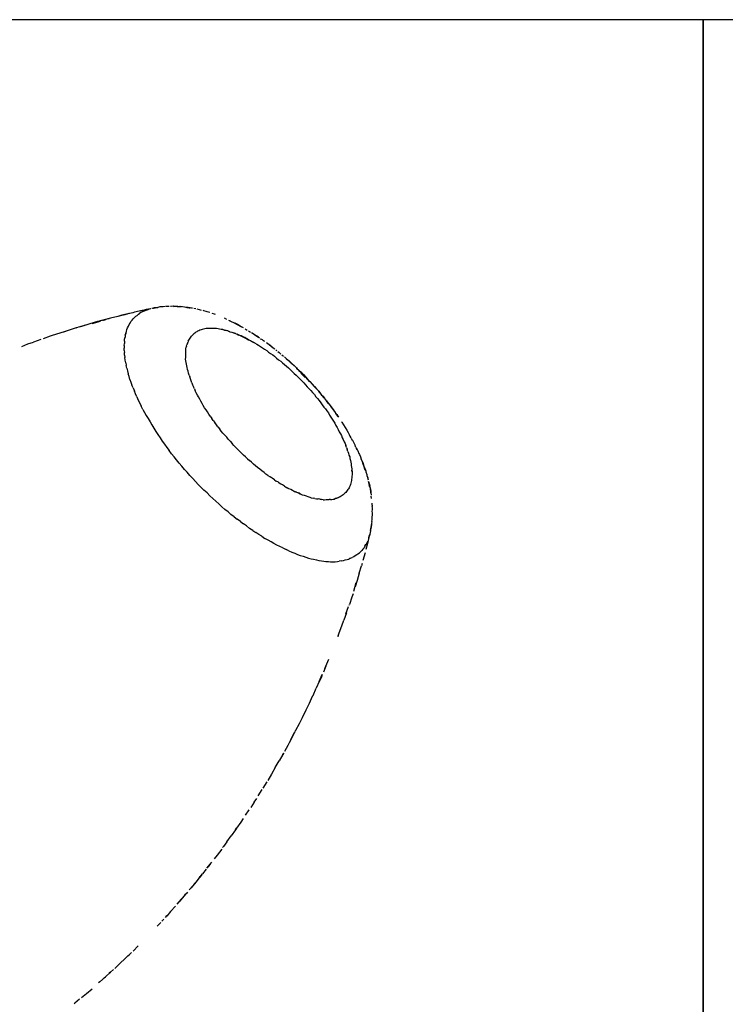
# Model space of a CAD drawing. Extents: x 0 to 1691, y -1 to 286.
# Drawn here: x 147 to 150, y 195 to 199 of the extents above; entities that cross this region are included whole.
import ezdxf

# ---------------------------------------------------------------- set-up
doc = ezdxf.new("R2010")
doc.units = 0
doc.header["$LTSCALE"] = 3
doc.layers.add('0-espace-papier', color=151, linetype='Continuous')

# ---------------------------------------------------------------- blocks, each defined once
blk = doc.blocks.new('2ot002')
for p, q in [((0.34878, 0.45056), (0.34562, 0.44982)), ((0.3473, 0.45028), (0.34603, 0.44991)), ((0.35046, 0.45102), (0.3473, 0.45028)), ((0.34949, 0.45078), (0.34797, 0.45039)), ((0.35184, 0.45135), (0.34878, 0.45056)), ((0.35031, 0.45096), (0.34949, 0.45078)), ((0.35184, 0.45135), (0.35046, 0.45102)), ((0.35265, 0.45152), (0.35184, 0.45135)), ((0.35581, 0.45227), (0.35265, 0.45152)), ((0.35311, 0.44985), (0.35365, 0.45026)), ((0.35365, 0.45026), (0.35423, 0.45078)), ((0.35423, 0.45078), (0.35476, 0.45119)), ((0.35541, 0.45155), (0.35476, 0.45119)), ((0.35541, 0.45155), (0.35605, 0.45192)), ((0.35605, 0.45192), (0.35541, 0.45155)), ((0.35663, 0.45244), (0.35581, 0.45227)), ((0.35581, 0.45227), (0.35605, 0.45192)), ((0.35605, 0.45192), (0.35676, 0.45214)), ((0.35745, 0.45262), (0.35663, 0.45244)), ((0.35663, 0.45244), (0.35676, 0.45214)), ((0.35676, 0.45214), (0.35751, 0.45247)), ((0.35934, 0.45299), (0.35745, 0.45262)), ((0.35822, 0.45268), (0.35745, 0.45262)), ((0.35745, 0.45262), (0.35751, 0.45247)), ((0.35837, 0.45275), (0.35751, 0.45247)), ((0.35751, 0.45247), (0.35822, 0.45268)), ((0.35908, 0.45297), (0.35837, 0.45275)), ((0.3599, 0.45314), (0.35975, 0.45308)), ((0.36072, 0.45332), (0.3599, 0.45314)), ((0.36097, 0.45334), (0.36041, 0.45319)), ((0.36041, 0.45319), (0.36072, 0.45332)), ((0.36067, 0.45321), (0.36097, 0.45334)), ((0.36072, 0.45332), (0.36067, 0.45321)), ((0.36138, 0.45343), (0.36072, 0.45332)), ((0.36072, 0.45332), (0.36097, 0.45334)), ((0.36119, 0.45325), (0.36072, 0.45332)), ((0.36097, 0.45334), (0.36179, 0.45351)), ((0.36138, 0.45343), (0.36097, 0.45334)), ((0.36138, 0.45343), (0.36179, 0.45351)), ((0.36149, 0.45338), (0.36138, 0.45343)), ((0.36149, 0.45338), (0.36138, 0.45343)), ((0.36179, 0.45351), (0.36231, 0.45356)), ((0.36312, 0.45373), (0.36231, 0.45356)), ((0.36364, 0.45378), (0.36312, 0.45373)), ((0.36452, 0.4538), (0.36364, 0.45378)), ((0.3653, 0.45387), (0.36452, 0.4538)), ((0.36644, 0.45392), (0.36555, 0.45389)), ((0.36695, 0.45396), (0.36644, 0.45392)), ((0.36783, 0.45399), (0.36758, 0.45396)), ((0.36872, 0.45401), (0.36783, 0.45399)), ((0.36915, 0.45384), (0.36872, 0.45401)), ((0.36971, 0.45399), (0.36893, 0.45393)), ((0.37029, 0.45389), (0.36971, 0.45399)), ((0.37055, 0.45391), (0.37029, 0.45389)), ((0.37029, 0.45389), (0.37117, 0.45391)), ((0.37065, 0.45387), (0.37055, 0.45391)), ((0.37065, 0.45387), (0.37055, 0.45391)), ((0.37201, 0.45383), (0.37117, 0.45391)), ((0.37117, 0.45391), (0.37153, 0.45389)), ((0.37248, 0.45377), (0.37153, 0.45389)), ((0.37153, 0.45389), (0.37201, 0.45383)), ((0.37332, 0.45368), (0.37248, 0.45377)), ((0.37438, 0.45351), (0.37332, 0.45368)), ((0.37438, 0.45351), (0.3739, 0.45358)), ((0.37485, 0.45345), (0.37438, 0.45351)), ((0.37438, 0.45351), (0.37485, 0.45345)), ((0.37485, 0.45345), (0.37438, 0.45351)), ((0.3758, 0.45333), (0.37485, 0.45345)), ((0.37485, 0.45345), (0.37532, 0.45339)), ((0.37532, 0.45339), (0.3758, 0.45333)), ((0.37627, 0.45326), (0.3758, 0.45333)), ((0.37674, 0.4532), (0.37627, 0.45326)), ((0.37812, 0.4529), (0.37722, 0.45314)), ((0.37961, 0.45257), (0.3787, 0.4528)), ((0.38051, 0.45233), (0.37961, 0.45257)), ((0.38142, 0.4521), (0.38109, 0.45223)), ((0.38243, 0.45182), (0.38142, 0.4521)), ((0.38286, 0.45165), (0.38243, 0.45182)), ((0.38387, 0.45138), (0.38286, 0.45165)), ((0.38585, 0.45072), (0.38484, 0.45099)), ((0.38628, 0.45054), (0.38585, 0.45072)), ((0.33236, 0.44622), (0.32927, 0.44533)), ((0.32968, 0.44542), (0.33165, 0.44601)), ((0.33322, 0.44651), (0.33039, 0.44564)), ((0.33165, 0.44601), (0.33146, 0.44583)), ((0.33632, 0.4474), (0.33322, 0.44651)), ((0.33501, 0.44692), (0.33851, 0.4479)), ((0.33937, 0.44819), (0.33632, 0.4474)), ((0.33728, 0.44764), (0.33643, 0.44736)), ((0.34034, 0.44843), (0.33728, 0.44764)), ((0.3412, 0.44871), (0.33907, 0.44805)), ((0.34257, 0.44904), (0.33937, 0.44819)), ((0.34034, 0.44843), (0.33937, 0.44819)), ((0.33937, 0.44819), (0.33978, 0.44827)), ((0.33978, 0.44827), (0.34034, 0.44843)), ((0.34075, 0.44851), (0.34034, 0.44843)), ((0.34212, 0.44884), (0.3412, 0.44871)), ((0.34562, 0.44982), (0.34257, 0.44904)), ((0.35014, 0.44579), (0.35039, 0.44644)), ((0.35039, 0.44644), (0.35075, 0.44704)), ((0.35075, 0.44704), (0.35112, 0.44765)), ((0.35112, 0.44765), (0.35163, 0.44831)), ((0.35163, 0.44831), (0.35206, 0.44877)), ((0.35206, 0.44877), (0.35253, 0.44933)), ((0.35253, 0.44933), (0.35311, 0.44985)), ((0.39098, 0.44856), (0.39005, 0.44905)), ((0.39173, 0.44826), (0.39206, 0.44813)), ((0.39173, 0.44826), (0.39277, 0.44773)), ((0.39206, 0.44813), (0.39309, 0.4476)), ((0.39277, 0.44773), (0.39342, 0.44747)), ((0.39342, 0.44747), (0.39445, 0.44694)), ((0.39402, 0.44711), (0.39505, 0.44657)), ((0.39548, 0.4464), (0.39445, 0.44694)), ((0.39505, 0.44657), (0.39548, 0.4464)), ((0.39505, 0.44657), (0.39609, 0.44604)), ((0.39652, 0.44587), (0.39548, 0.4464)), ((0.39669, 0.44568), (0.39566, 0.44621)), ((0.39609, 0.44604), (0.39652, 0.44587)), ((0.39609, 0.44604), (0.39712, 0.44551)), ((0.32056, 0.44255), (0.31758, 0.44161)), ((0.32112, 0.4427), (0.32056, 0.44255)), ((0.32415, 0.44374), (0.32112, 0.4427)), ((0.32396, 0.44357), (0.3231, 0.44329)), ((0.32714, 0.44468), (0.32415, 0.44374)), ((0.32882, 0.44514), (0.32714, 0.44468)), ((0.32856, 0.44511), (0.32837, 0.44494)), ((0.32912, 0.44527), (0.32856, 0.44511)), ((0.34875, 0.44198), (0.34867, 0.44114)), ((0.34875, 0.44198), (0.34894, 0.44278)), ((0.34894, 0.44278), (0.34875, 0.44198)), ((0.34894, 0.44278), (0.34924, 0.44353)), ((0.34924, 0.44353), (0.34943, 0.44433)), ((0.34943, 0.44433), (0.34973, 0.44508)), ((0.34973, 0.44508), (0.35014, 0.44579)), ((0.37625, 0.44156), (0.37653, 0.44195)), ((0.37691, 0.44229), (0.37653, 0.44195)), ((0.3773, 0.44264), (0.37691, 0.44229)), ((0.37764, 0.44288), (0.3773, 0.44264)), ((0.37803, 0.44322), (0.37764, 0.44288)), ((0.37848, 0.44342), (0.37803, 0.44322)), ((0.37882, 0.44366), (0.37848, 0.44342)), ((0.37927, 0.44385), (0.37882, 0.44366)), ((0.37972, 0.44405), (0.37927, 0.44385)), ((0.38028, 0.4442), (0.37972, 0.44405)), ((0.38073, 0.44439), (0.38028, 0.4442)), ((0.38129, 0.44455), (0.38073, 0.44439)), ((0.38181, 0.44459), (0.38129, 0.44455)), ((0.38237, 0.44474), (0.38181, 0.44459)), ((0.38288, 0.44479), (0.38237, 0.44474)), ((0.38351, 0.44479), (0.38288, 0.44479)), ((0.38413, 0.44479), (0.38351, 0.44479)), ((0.38465, 0.44484), (0.38413, 0.44479)), ((0.38527, 0.44484), (0.38465, 0.44484)), ((0.386, 0.4448), (0.38527, 0.44484)), ((0.38663, 0.4448), (0.386, 0.4448)), ((0.38732, 0.44465), (0.38663, 0.4448)), ((0.3879, 0.44455), (0.38732, 0.44465)), ((0.38859, 0.4444), (0.3879, 0.44455)), ((0.38932, 0.44436), (0.38859, 0.4444)), ((0.38996, 0.4441), (0.38932, 0.44436)), ((0.38932, 0.44436), (0.38996, 0.4441)), ((0.39076, 0.44391), (0.38996, 0.4441)), ((0.38996, 0.4441), (0.39076, 0.44391)), ((0.39145, 0.44376), (0.39076, 0.44391)), ((0.3922, 0.44347), (0.39145, 0.44376)), ((0.39145, 0.44376), (0.3922, 0.44347)), ((0.3922, 0.44347), (0.393, 0.44328)), ((0.393, 0.44328), (0.39375, 0.44298)), ((0.39451, 0.44268), (0.39375, 0.44298)), ((0.39375, 0.44298), (0.39451, 0.44268)), ((0.39451, 0.44268), (0.39526, 0.44238)), ((0.39526, 0.44238), (0.39602, 0.44208)), ((0.40162, 0.43924), (0.39526, 0.44238)), ((0.39998, 0.44014), (0.39526, 0.44238)), ((0.39688, 0.44174), (0.39602, 0.44208)), ((0.39712, 0.44551), (0.39669, 0.44568)), ((0.3968, 0.44563), (0.39723, 0.44546)), ((0.39723, 0.44546), (0.39773, 0.44514)), ((0.39865, 0.44465), (0.39943, 0.44409)), ((0.39997, 0.44388), (0.40075, 0.44332)), ((0.40128, 0.44311), (0.40228, 0.44247)), ((0.40273, 0.44204), (0.40228, 0.44247)), ((0.40228, 0.44247), (0.40245, 0.44228)), ((0.40245, 0.44228), (0.40305, 0.44191)), ((0.40245, 0.44228), (0.40355, 0.44159)), ((0.40305, 0.44191), (0.40273, 0.44204)), ((0.40312, 0.44176), (0.40294, 0.44196)), ((0.40355, 0.44159), (0.40305, 0.44191)), ((0.40305, 0.44191), (0.40415, 0.44123)), ((0.30815, 0.43824), (0.30559, 0.43714)), ((0.31042, 0.43896), (0.30815, 0.43824)), ((0.31365, 0.44018), (0.31062, 0.43913)), ((0.31758, 0.44161), (0.31466, 0.44052)), ((0.34829, 0.43767), (0.34838, 0.43851)), ((0.34839, 0.4395), (0.34838, 0.43851)), ((0.34839, 0.4395), (0.34848, 0.44034)), ((0.34848, 0.44034), (0.34867, 0.44114)), ((0.37426, 0.43749), (0.37437, 0.43807)), ((0.37458, 0.43861), (0.37437, 0.43807)), ((0.37458, 0.43861), (0.37475, 0.43904)), ((0.37492, 0.43947), (0.37475, 0.43904)), ((0.37492, 0.43947), (0.37513, 0.44001)), ((0.37513, 0.44001), (0.37541, 0.4404)), ((0.37541, 0.4404), (0.37569, 0.44078)), ((0.37569, 0.44078), (0.37597, 0.44117)), ((0.37597, 0.44117), (0.37625, 0.44156)), ((0.39759, 0.44133), (0.39688, 0.44174)), ((0.39845, 0.44099), (0.39759, 0.44133)), ((0.39927, 0.44054), (0.39845, 0.44099)), ((0.39927, 0.44054), (0.39998, 0.44014)), ((0.39998, 0.44014), (0.39927, 0.44054)), ((0.39998, 0.44014), (0.40084, 0.4398)), ((0.40084, 0.4398), (0.40162, 0.43924)), ((0.40162, 0.43924), (0.40244, 0.43879)), ((0.40244, 0.43879), (0.40162, 0.43924)), ((0.40244, 0.43879), (0.40337, 0.4383)), ((0.40372, 0.4414), (0.40312, 0.44176)), ((0.40411, 0.44112), (0.40312, 0.44176)), ((0.40337, 0.4383), (0.40419, 0.43785)), ((0.40355, 0.44159), (0.40454, 0.44095)), ((0.40368, 0.44129), (0.40372, 0.4414)), ((0.40422, 0.44108), (0.40368, 0.44129)), ((0.40415, 0.44123), (0.40372, 0.4414)), ((0.40454, 0.44095), (0.40411, 0.44112)), ((0.40415, 0.44123), (0.40422, 0.44108)), ((0.40419, 0.43785), (0.40496, 0.43729)), ((0.40489, 0.44056), (0.40542, 0.44035)), ((0.40542, 0.44035), (0.40549, 0.4402)), ((0.40542, 0.44035), (0.4056, 0.44016)), ((0.4056, 0.44016), (0.40588, 0.43992)), ((0.40588, 0.43992), (0.4062, 0.43979)), ((0.40616, 0.43969), (0.40659, 0.43952)), ((0.4062, 0.43979), (0.40648, 0.43956)), ((0.40747, 0.43892), (0.40853, 0.43812)), ((0.40786, 0.43864), (0.40881, 0.43789)), ((0.40853, 0.43812), (0.40959, 0.43733)), ((0.40987, 0.4371), (0.40881, 0.43789)), ((0.34829, 0.43767), (0.34827, 0.43668)), ((0.34836, 0.43565), (0.34827, 0.43668)), ((0.34836, 0.43565), (0.34839, 0.43477)), ((0.34848, 0.43374), (0.34839, 0.43477)), ((0.34848, 0.43374), (0.34857, 0.43271)), ((0.37388, 0.43527), (0.37399, 0.43585)), ((0.37388, 0.43465), (0.37388, 0.43527)), ((0.37389, 0.43402), (0.37388, 0.43465)), ((0.37389, 0.4334), (0.37389, 0.43402)), ((0.37398, 0.43647), (0.37409, 0.43706)), ((0.37399, 0.43585), (0.37398, 0.43647)), ((0.37426, 0.43749), (0.37409, 0.43706)), ((0.40496, 0.43729), (0.40585, 0.43669)), ((0.40585, 0.43669), (0.40662, 0.43614)), ((0.40662, 0.43614), (0.40755, 0.43565)), ((0.40755, 0.43565), (0.40828, 0.43498)), ((0.40828, 0.43498), (0.40917, 0.43438)), ((0.40917, 0.43438), (0.41005, 0.43378)), ((0.40959, 0.43733), (0.40987, 0.4371)), ((0.40987, 0.4371), (0.41092, 0.4363)), ((0.41005, 0.43378), (0.41083, 0.43323)), ((0.41127, 0.43592), (0.41177, 0.4356)), ((0.41211, 0.43521), (0.41272, 0.43485)), ((0.41272, 0.43485), (0.41345, 0.43418)), ((0.41384, 0.4339), (0.41446, 0.43328)), ((0.34877, 0.43163), (0.34857, 0.43271)), ((0.34896, 0.43056), (0.34877, 0.43163)), ((0.34896, 0.43056), (0.34916, 0.42948)), ((0.37385, 0.43204), (0.37389, 0.43277)), ((0.37396, 0.43138), (0.37385, 0.43204)), ((0.37389, 0.43277), (0.37389, 0.4334)), ((0.37407, 0.43071), (0.37396, 0.43138)), ((0.37414, 0.42993), (0.37407, 0.43071)), ((0.37435, 0.42923), (0.37414, 0.42993)), ((0.41083, 0.43323), (0.41167, 0.43252)), ((0.41167, 0.43252), (0.41251, 0.43181)), ((0.41251, 0.43181), (0.41339, 0.43121)), ((0.41339, 0.43121), (0.41413, 0.43055)), ((0.41413, 0.43055), (0.41497, 0.42984)), ((0.41576, 0.43215), (0.41496, 0.43296)), ((0.41497, 0.42984), (0.41581, 0.42914)), ((0.41548, 0.43238), (0.4158, 0.43225)), ((0.4158, 0.43225), (0.41559, 0.43234)), ((0.41559, 0.43234), (0.41587, 0.4321)), ((0.41587, 0.4321), (0.41576, 0.43215)), ((0.4158, 0.43225), (0.41682, 0.43135)), ((0.41604, 0.43191), (0.41587, 0.4321)), ((0.41587, 0.4321), (0.41597, 0.43206)), ((0.41597, 0.43206), (0.41699, 0.43116)), ((0.41682, 0.43135), (0.41688, 0.4312)), ((0.41699, 0.43116), (0.418, 0.43026)), ((0.41716, 0.43097), (0.41807, 0.43011)), ((0.41807, 0.43011), (0.418, 0.43026)), ((0.418, 0.43026), (0.41891, 0.4294)), ((0.41807, 0.43011), (0.41897, 0.42925)), ((0.34942, 0.42826), (0.34916, 0.42948)), ((0.34942, 0.42826), (0.34973, 0.42714)), ((0.34973, 0.42714), (0.35003, 0.42602)), ((0.35034, 0.4249), (0.35003, 0.42602)), ((0.37446, 0.42856), (0.37435, 0.42923)), ((0.37464, 0.42774), (0.37446, 0.42856)), ((0.37486, 0.42703), (0.37464, 0.42774)), ((0.37503, 0.42622), (0.37486, 0.42703)), ((0.37536, 0.42546), (0.37503, 0.42622)), ((0.41581, 0.42914), (0.41665, 0.42843)), ((0.41665, 0.42843), (0.41745, 0.42761)), ((0.41745, 0.42761), (0.41819, 0.42695)), ((0.41819, 0.42695), (0.41899, 0.42613)), ((0.41899, 0.42613), (0.41983, 0.42543)), ((0.41908, 0.42921), (0.41992, 0.4285)), ((0.41992, 0.4285), (0.4204, 0.42782)), ((0.42085, 0.42739), (0.41995, 0.42825)), ((0.41999, 0.42835), (0.42089, 0.4275)), ((0.42089, 0.4275), (0.42085, 0.42739)), ((0.42089, 0.4275), (0.42085, 0.42739)), ((0.42085, 0.42739), (0.42187, 0.42649)), ((0.42182, 0.42638), (0.42085, 0.42739)), ((0.42187, 0.42649), (0.42089, 0.4275)), ((0.42107, 0.4273), (0.4218, 0.42664)), ((0.42182, 0.42638), (0.42178, 0.42627)), ((0.42178, 0.42627), (0.42265, 0.42531)), ((0.4218, 0.42664), (0.42187, 0.42649)), ((0.4218, 0.42664), (0.42256, 0.42572)), ((0.42256, 0.42572), (0.4218, 0.42664)), ((0.4218, 0.42664), (0.42187, 0.42649)), ((0.42187, 0.42649), (0.42182, 0.42638)), ((0.42273, 0.42552), (0.42182, 0.42638)), ((0.42187, 0.42649), (0.42277, 0.42563)), ((0.42265, 0.42531), (0.42277, 0.42563)), ((0.42277, 0.42563), (0.42273, 0.42552)), ((0.42277, 0.42563), (0.42364, 0.42467)), ((0.35071, 0.42363), (0.35034, 0.4249)), ((0.35071, 0.42363), (0.35112, 0.42247)), ((0.35112, 0.42247), (0.35153, 0.42131)), ((0.37536, 0.42546), (0.37553, 0.42465)), ((0.37586, 0.4239), (0.37553, 0.42465)), ((0.37614, 0.42304), (0.37586, 0.4239)), ((0.37642, 0.42218), (0.37614, 0.42304)), ((0.37642, 0.42218), (0.37675, 0.42142)), ((0.37675, 0.42142), (0.37714, 0.42052)), ((0.41983, 0.42543), (0.42063, 0.42461)), ((0.42063, 0.42461), (0.42132, 0.42384)), ((0.42132, 0.42384), (0.42212, 0.42303)), ((0.42212, 0.42303), (0.42291, 0.42221)), ((0.42355, 0.42445), (0.42265, 0.42531)), ((0.42291, 0.42221), (0.42361, 0.42144)), ((0.42364, 0.42467), (0.42355, 0.42445)), ((0.42361, 0.42144), (0.4244, 0.42062)), ((0.42364, 0.42467), (0.42461, 0.42366)), ((0.42461, 0.42366), (0.42364, 0.42467)), ((0.42461, 0.42366), (0.42552, 0.4228)), ((0.42547, 0.42269), (0.42461, 0.42366)), ((0.42461, 0.42366), (0.42478, 0.42347)), ((0.42478, 0.42347), (0.42461, 0.42366)), ((0.42461, 0.42366), (0.42552, 0.4228)), ((0.42552, 0.4228), (0.42547, 0.42269)), ((0.42552, 0.4228), (0.42644, 0.42169)), ((0.42644, 0.42169), (0.42616, 0.42192)), ((0.42616, 0.42192), (0.42644, 0.42169)), ((0.42644, 0.42169), (0.42742, 0.42068)), ((0.42742, 0.42068), (0.42644, 0.42169)), ((0.42644, 0.42169), (0.42731, 0.42072)), ((0.42644, 0.42169), (0.42644, 0.42169)), ((0.35205, 0.42011), (0.35153, 0.42131)), ((0.35205, 0.42011), (0.35253, 0.4188)), ((0.35305, 0.4176), (0.35253, 0.4188)), ((0.35357, 0.41639), (0.35305, 0.4176)), ((0.37757, 0.41973), (0.37714, 0.42052)), ((0.37757, 0.41973), (0.37785, 0.41887)), ((0.37829, 0.41807), (0.37785, 0.41887)), ((0.37879, 0.41713), (0.37829, 0.41807)), ((0.4244, 0.42062), (0.4251, 0.41985)), ((0.4251, 0.41985), (0.42589, 0.41904)), ((0.42589, 0.41904), (0.42654, 0.41816)), ((0.42654, 0.41816), (0.42734, 0.41734)), ((0.42731, 0.42072), (0.42828, 0.41971)), ((0.42734, 0.41734), (0.42799, 0.41646)), ((0.42742, 0.42068), (0.42742, 0.42068)), ((0.42742, 0.42068), (0.42828, 0.41971)), ((0.42828, 0.41971), (0.42828, 0.41971)), ((0.42828, 0.41971), (0.42914, 0.41875)), ((0.42914, 0.41875), (0.42904, 0.41879)), ((0.42904, 0.41879), (0.4299, 0.41783)), ((0.42904, 0.41879), (0.42904, 0.41879)), ((0.42904, 0.41879), (0.42938, 0.4184)), ((0.42938, 0.4184), (0.42914, 0.41875)), ((0.42914, 0.41875), (0.42979, 0.41787)), ((0.43072, 0.41675), (0.4299, 0.41783)), ((0.4299, 0.41783), (0.43003, 0.41752)), ((0.43003, 0.41752), (0.43083, 0.41671)), ((0.35357, 0.41639), (0.35416, 0.41504)), ((0.35416, 0.41504), (0.35479, 0.4138)), ((0.35479, 0.4138), (0.35542, 0.41255)), ((0.37922, 0.41633), (0.37879, 0.41713)), ((0.37972, 0.41539), (0.37922, 0.41633)), ((0.38015, 0.41459), (0.37972, 0.41539)), ((0.38065, 0.41365), (0.38015, 0.41459)), ((0.38119, 0.41281), (0.38065, 0.41365)), ((0.42799, 0.41646), (0.42868, 0.41569)), ((0.42868, 0.41569), (0.42933, 0.41481)), ((0.42933, 0.41481), (0.42998, 0.41393)), ((0.42998, 0.41393), (0.43063, 0.41305)), ((0.43038, 0.41714), (0.43072, 0.41675)), ((0.43083, 0.41671), (0.43072, 0.41675)), ((0.43072, 0.41675), (0.43148, 0.41583)), ((0.43102, 0.41626), (0.43072, 0.41675)), ((0.43072, 0.41675), (0.43083, 0.41671)), ((0.43083, 0.41671), (0.43165, 0.41564)), ((0.43148, 0.41583), (0.43102, 0.41626)), ((0.43165, 0.41564), (0.43189, 0.41529)), ((0.43189, 0.41529), (0.43258, 0.41452)), ((0.43258, 0.41452), (0.43241, 0.41471)), ((0.43241, 0.41471), (0.43323, 0.41364)), ((0.4334, 0.41345), (0.43258, 0.41452)), ((0.43323, 0.41364), (0.4334, 0.41345)), ((0.4334, 0.41345), (0.43388, 0.41276)), ((0.356, 0.4112), (0.35542, 0.41255)), ((0.356, 0.4112), (0.35674, 0.40991)), ((0.35674, 0.40991), (0.35747, 0.40862)), ((0.38169, 0.41187), (0.38119, 0.41281)), ((0.38234, 0.41099), (0.38169, 0.41187)), ((0.38288, 0.41015), (0.38234, 0.41099)), ((0.38348, 0.40916), (0.38288, 0.41015)), ((0.38402, 0.40833), (0.38348, 0.40916)), ((0.43063, 0.41305), (0.43128, 0.41217)), ((0.43128, 0.41217), (0.43197, 0.4114)), ((0.43197, 0.4114), (0.43251, 0.41056)), ((0.43251, 0.41056), (0.43316, 0.40968)), ((0.43316, 0.40968), (0.43365, 0.40874)), ((0.43388, 0.41276), (0.4347, 0.41169)), ((0.43487, 0.4115), (0.43416, 0.41253)), ((0.4347, 0.41169), (0.43487, 0.4115)), ((0.4347, 0.41169), (0.43541, 0.41066)), ((0.43569, 0.41042), (0.43487, 0.4115)), ((0.43541, 0.41066), (0.43569, 0.41042)), ((0.43569, 0.41042), (0.43576, 0.41027)), ((0.43576, 0.41027), (0.43647, 0.40924)), ((0.43647, 0.40924), (0.43619, 0.40948)), ((0.43619, 0.40948), (0.43701, 0.40841)), ((0.43664, 0.40905), (0.43647, 0.40924)), ((0.43647, 0.40924), (0.43664, 0.40905)), ((0.35747, 0.40862), (0.35821, 0.40733)), ((0.35821, 0.40733), (0.35905, 0.406)), ((0.35905, 0.406), (0.35979, 0.40471)), ((0.38402, 0.40833), (0.38467, 0.40745)), ((0.38532, 0.40657), (0.38467, 0.40745)), ((0.38532, 0.40657), (0.38597, 0.40569)), ((0.38662, 0.40481), (0.38597, 0.40569)), ((0.43365, 0.40874), (0.4342, 0.4079)), ((0.4342, 0.4079), (0.43474, 0.40706)), ((0.43474, 0.40706), (0.43528, 0.40623)), ((0.43528, 0.40623), (0.43582, 0.40539)), ((0.43582, 0.40539), (0.43632, 0.40444)), ((0.43701, 0.40841), (0.43664, 0.40905)), ((0.43664, 0.40905), (0.43731, 0.40791)), ((0.43708, 0.40826), (0.43701, 0.40841)), ((0.43701, 0.40841), (0.43725, 0.40806)), ((0.43731, 0.40791), (0.43708, 0.40826)), ((0.43725, 0.40806), (0.43731, 0.40791)), ((0.43868, 0.406), (0.43874, 0.40585)), ((0.43874, 0.40585), (0.43941, 0.40471)), ((0.35979, 0.40471), (0.36063, 0.40338)), ((0.36063, 0.40338), (0.36148, 0.40205)), ((0.36148, 0.40205), (0.36232, 0.40072)), ((0.38727, 0.40393), (0.38662, 0.40481)), ((0.38727, 0.40393), (0.38802, 0.40301)), ((0.38867, 0.40213), (0.38802, 0.40301)), ((0.38936, 0.40135), (0.38867, 0.40213)), ((0.39012, 0.40043), (0.38936, 0.40135)), ((0.43632, 0.40444), (0.43686, 0.40361)), ((0.43686, 0.40361), (0.43729, 0.40281)), ((0.43729, 0.40281), (0.43768, 0.40191)), ((0.43768, 0.40191), (0.43822, 0.40107)), ((0.43822, 0.40107), (0.43865, 0.40028)), ((0.43941, 0.40471), (0.44013, 0.40368)), ((0.44013, 0.40368), (0.4408, 0.40255)), ((0.4408, 0.40255), (0.4414, 0.40156)), ((0.4414, 0.40156), (0.44197, 0.40046)), ((0.36232, 0.40072), (0.36327, 0.39935)), ((0.36327, 0.39935), (0.36412, 0.39802)), ((0.36412, 0.39802), (0.36511, 0.39675)), ((0.39092, 0.39962), (0.39012, 0.40043)), ((0.39157, 0.39874), (0.39092, 0.39962)), ((0.39236, 0.39792), (0.39157, 0.39874)), ((0.39236, 0.39792), (0.39312, 0.397)), ((0.39392, 0.39618), (0.39312, 0.397)), ((0.43865, 0.40028), (0.43894, 0.39942)), ((0.43894, 0.39942), (0.43937, 0.39863)), ((0.43937, 0.39863), (0.43976, 0.39772)), ((0.43976, 0.39772), (0.44009, 0.39697)), ((0.44009, 0.39697), (0.44041, 0.39622)), ((0.44197, 0.40046), (0.44186, 0.40051)), ((0.44186, 0.40051), (0.4421, 0.40016)), ((0.4421, 0.40016), (0.44216, 0.40001)), ((0.44216, 0.40001), (0.4424, 0.39967)), ((0.44253, 0.39937), (0.44227, 0.39997)), ((0.4424, 0.39967), (0.44253, 0.39937)), ((0.4427, 0.39917), (0.44296, 0.39857)), ((0.44296, 0.39857), (0.44314, 0.39838)), ((0.44314, 0.39838), (0.4437, 0.39729)), ((0.4437, 0.39729), (0.44426, 0.39619)), ((0.36511, 0.39675), (0.36606, 0.39538)), ((0.36606, 0.39538), (0.36706, 0.39411)), ((0.36801, 0.39274), (0.36706, 0.39411)), ((0.39392, 0.39618), (0.39472, 0.39537)), ((0.39552, 0.39456), (0.39472, 0.39537)), ((0.39552, 0.39456), (0.39632, 0.39374)), ((0.39632, 0.39374), (0.39711, 0.39293)), ((0.39796, 0.39222), (0.39711, 0.39293)), ((0.44069, 0.39536), (0.44041, 0.39622)), ((0.44069, 0.39536), (0.44102, 0.39461)), ((0.4413, 0.39375), (0.44102, 0.39461)), ((0.4413, 0.39375), (0.44152, 0.39304)), ((0.44152, 0.39304), (0.44169, 0.39222)), ((0.44426, 0.39619), (0.44422, 0.39608)), ((0.44422, 0.39608), (0.44452, 0.39559)), ((0.44498, 0.39454), (0.44465, 0.39529)), ((0.44472, 0.39514), (0.44522, 0.39419)), ((0.44522, 0.39419), (0.44498, 0.39454)), ((0.44522, 0.39419), (0.44535, 0.39389)), ((0.44535, 0.39389), (0.4458, 0.39284)), ((0.4458, 0.39284), (0.44604, 0.3925)), ((0.36911, 0.39143), (0.36801, 0.39274)), ((0.3701, 0.39016), (0.36911, 0.39143)), ((0.3712, 0.38885), (0.3701, 0.39016)), ((0.37231, 0.38755), (0.3712, 0.38885)), ((0.39876, 0.3914), (0.39796, 0.39222)), ((0.3996, 0.3907), (0.39876, 0.3914)), ((0.3996, 0.3907), (0.4004, 0.38988)), ((0.40124, 0.38918), (0.4004, 0.38988)), ((0.40208, 0.38847), (0.40124, 0.38918)), ((0.44169, 0.39222), (0.44202, 0.39147)), ((0.44202, 0.39147), (0.44213, 0.3908)), ((0.44213, 0.3908), (0.4423, 0.38999)), ((0.4423, 0.38999), (0.44252, 0.38928)), ((0.4423, 0.38999), (0.44252, 0.38928)), ((0.44252, 0.38928), (0.44263, 0.38861)), ((0.44604, 0.3925), (0.44649, 0.39144)), ((0.44649, 0.39144), (0.44684, 0.39043)), ((0.44684, 0.39043), (0.44717, 0.38968)), ((0.4473, 0.38938), (0.44684, 0.39043)), ((0.44717, 0.38968), (0.4473, 0.38938)), ((0.44717, 0.38968), (0.44762, 0.38863)), ((0.44765, 0.38837), (0.4473, 0.38938)), ((0.37341, 0.38624), (0.37231, 0.38755)), ((0.37455, 0.38504), (0.37341, 0.38624)), ((0.37565, 0.38373), (0.37455, 0.38504)), ((0.40292, 0.38776), (0.40208, 0.38847)), ((0.40376, 0.38705), (0.40292, 0.38776)), ((0.40471, 0.3863), (0.40376, 0.38705)), ((0.40555, 0.3856), (0.40471, 0.3863)), ((0.40644, 0.385), (0.40555, 0.3856)), ((0.40717, 0.38433), (0.40644, 0.385)), ((0.44263, 0.38861), (0.4427, 0.38784)), ((0.4427, 0.38784), (0.44281, 0.38717)), ((0.44281, 0.38717), (0.44292, 0.3865)), ((0.44292, 0.3865), (0.44292, 0.38588)), ((0.44292, 0.38588), (0.44303, 0.38521)), ((0.44303, 0.38521), (0.44292, 0.38588)), ((0.44303, 0.38521), (0.44303, 0.38459)), ((0.44303, 0.38459), (0.44304, 0.38397)), ((0.44303, 0.38459), (0.44304, 0.38397)), ((0.44762, 0.38863), (0.44765, 0.38837)), ((0.44762, 0.38863), (0.44797, 0.38762)), ((0.44799, 0.38736), (0.44765, 0.38837)), ((0.44797, 0.38762), (0.44799, 0.38736)), ((0.44797, 0.38762), (0.44832, 0.38661)), ((0.44834, 0.38635), (0.44799, 0.38736)), ((0.44832, 0.38661), (0.44834, 0.38635)), ((0.44832, 0.38661), (0.44867, 0.3856)), ((0.44843, 0.38594), (0.44834, 0.38635)), ((0.44867, 0.3856), (0.44843, 0.38594)), ((0.44867, 0.3856), (0.44875, 0.38519)), ((0.44875, 0.38519), (0.4491, 0.38418)), ((0.37565, 0.38373), (0.3768, 0.38253)), ((0.3779, 0.38122), (0.3768, 0.38253)), ((0.3779, 0.38122), (0.37905, 0.38002)), ((0.40805, 0.38373), (0.40717, 0.38433)), ((0.40805, 0.38373), (0.40894, 0.38314)), ((0.40982, 0.38254), (0.40894, 0.38314)), ((0.41071, 0.38194), (0.40982, 0.38254)), ((0.41071, 0.38194), (0.41148, 0.38138)), ((0.41241, 0.38089), (0.41148, 0.38138)), ((0.41241, 0.38089), (0.41329, 0.38029)), ((0.44245, 0.38059), (0.44234, 0.38)), ((0.44262, 0.38102), (0.44245, 0.38059)), ((0.44272, 0.3816), (0.44262, 0.38102)), ((0.44283, 0.38218), (0.44272, 0.3816)), ((0.44293, 0.38276), (0.44283, 0.38218)), ((0.44304, 0.38397), (0.44293, 0.38338)), ((0.44293, 0.38338), (0.44293, 0.38276)), ((0.4491, 0.38418), (0.44919, 0.38377)), ((0.44919, 0.38377), (0.44954, 0.38276)), ((0.44978, 0.3818), (0.44954, 0.38276)), ((0.45006, 0.38031), (0.44982, 0.38128)), ((0.44982, 0.38128), (0.45006, 0.38031)), ((0.4501, 0.38042), (0.44993, 0.38061)), ((0.3803, 0.37877), (0.37905, 0.38002)), ((0.3803, 0.37877), (0.38144, 0.37757)), ((0.38274, 0.37644), (0.38144, 0.37757)), ((0.38274, 0.37644), (0.38388, 0.37524)), ((0.41411, 0.37984), (0.41329, 0.38029)), ((0.41489, 0.37928), (0.41411, 0.37984)), ((0.41489, 0.37928), (0.41582, 0.37879)), ((0.41664, 0.37834), (0.41582, 0.37879)), ((0.41582, 0.37879), (0.41664, 0.37834)), ((0.41664, 0.37834), (0.4175, 0.378)), ((0.4175, 0.378), (0.41832, 0.37755)), ((0.41832, 0.37755), (0.41914, 0.3771)), ((0.41989, 0.37681), (0.41914, 0.3771)), ((0.41914, 0.3771), (0.41989, 0.37681)), ((0.41989, 0.37681), (0.42075, 0.37646)), ((0.42146, 0.37606), (0.42075, 0.37646)), ((0.42075, 0.37646), (0.42146, 0.37606)), ((0.44039, 0.37666), (0.44001, 0.37632)), ((0.44067, 0.37705), (0.44039, 0.37666)), ((0.44095, 0.37744), (0.44067, 0.37705)), ((0.44123, 0.37783), (0.44095, 0.37744)), ((0.44151, 0.37822), (0.44123, 0.37783)), ((0.44151, 0.37822), (0.44123, 0.37783)), ((0.44179, 0.3786), (0.44151, 0.37822)), ((0.44196, 0.37904), (0.44179, 0.3786)), ((0.44217, 0.37957), (0.44196, 0.37904)), ((0.44234, 0.38), (0.44217, 0.37957)), ((0.45006, 0.38031), (0.4501, 0.38042)), ((0.45015, 0.3799), (0.45006, 0.38031)), ((0.45006, 0.38031), (0.45019, 0.37939)), ((0.4501, 0.38042), (0.45035, 0.37945)), ((0.45035, 0.37945), (0.45015, 0.3799)), ((0.45035, 0.37883), (0.45019, 0.37939)), ((0.45019, 0.37939), (0.45039, 0.37894)), ((0.45039, 0.37894), (0.45063, 0.37797)), ((0.45063, 0.37797), (0.45076, 0.37704)), ((0.45076, 0.37704), (0.45063, 0.37797)), ((0.45081, 0.37653), (0.45076, 0.37704)), ((0.45076, 0.37704), (0.45081, 0.37653)), ((0.45081, 0.37653), (0.45094, 0.3756)), ((0.38518, 0.3741), (0.38388, 0.37524)), ((0.38636, 0.37301), (0.38518, 0.3741)), ((0.38766, 0.37187), (0.38636, 0.37301)), ((0.42146, 0.37606), (0.42233, 0.37572)), ((0.42233, 0.37572), (0.42312, 0.37553)), ((0.42312, 0.37553), (0.42388, 0.37523)), ((0.42388, 0.37523), (0.42463, 0.37493)), ((0.42463, 0.37493), (0.42543, 0.37474)), ((0.42543, 0.37474), (0.42607, 0.37448)), ((0.42607, 0.37448), (0.42687, 0.37429)), ((0.42756, 0.37414), (0.42687, 0.37429)), ((0.42756, 0.37414), (0.42825, 0.374)), ((0.42825, 0.374), (0.42898, 0.37396)), ((0.42967, 0.37381), (0.42898, 0.37396)), ((0.42967, 0.37381), (0.43025, 0.3737)), ((0.43025, 0.3737), (0.42967, 0.37381)), ((0.43098, 0.37366), (0.43025, 0.3737)), ((0.43098, 0.37366), (0.43161, 0.37366)), ((0.43161, 0.37366), (0.43223, 0.37367)), ((0.43223, 0.37367), (0.43285, 0.37367)), ((0.43285, 0.37367), (0.43348, 0.37367)), ((0.43399, 0.37371), (0.43348, 0.37367)), ((0.43399, 0.37371), (0.43462, 0.37372)), ((0.43462, 0.37372), (0.43518, 0.37387)), ((0.43518, 0.37387), (0.43569, 0.37391)), ((0.43614, 0.37411), (0.43569, 0.37391)), ((0.43614, 0.37411), (0.4367, 0.37426)), ((0.4367, 0.37426), (0.43614, 0.37411)), ((0.43715, 0.37446), (0.4367, 0.37426)), ((0.43715, 0.37446), (0.4376, 0.37465)), ((0.4376, 0.37465), (0.43715, 0.37446)), ((0.43806, 0.37485), (0.4376, 0.37465)), ((0.43855, 0.37515), (0.43806, 0.37485)), ((0.43889, 0.37539), (0.43855, 0.37515)), ((0.43928, 0.37573), (0.43889, 0.37539)), ((0.43962, 0.37597), (0.43928, 0.37573)), ((0.44001, 0.37632), (0.43962, 0.37597)), ((0.45112, 0.37416), (0.45098, 0.37509)), ((0.38766, 0.37187), (0.38895, 0.37074)), ((0.38895, 0.37074), (0.39014, 0.36964)), ((0.39148, 0.36862), (0.39014, 0.36964)), ((0.39148, 0.36862), (0.39266, 0.36752)), ((0.45136, 0.37132), (0.45134, 0.37221)), ((0.45136, 0.37132), (0.45141, 0.37081)), ((0.45145, 0.37029), (0.45141, 0.37081)), ((0.45141, 0.36894), (0.45148, 0.36941)), ((0.45144, 0.36805), (0.45141, 0.36894)), ((0.45148, 0.36941), (0.45145, 0.37029)), ((0.394, 0.3665), (0.39266, 0.36752)), ((0.394, 0.3665), (0.39523, 0.36551)), ((0.39661, 0.36459), (0.39523, 0.36551)), ((0.39661, 0.36459), (0.39784, 0.3636)), ((0.45121, 0.36465), (0.45113, 0.36381)), ((0.45121, 0.36465), (0.4513, 0.36549)), ((0.4513, 0.36549), (0.4514, 0.36607)), ((0.45136, 0.36659), (0.45146, 0.36717)), ((0.4514, 0.36607), (0.4514, 0.3667)), ((0.45146, 0.36717), (0.45144, 0.36805)), ((0.39911, 0.36273), (0.39784, 0.3636)), ((0.40034, 0.36174), (0.39911, 0.36273)), ((0.40172, 0.36082), (0.40034, 0.36174)), ((0.40172, 0.36082), (0.40304, 0.36005)), ((0.4042, 0.35922), (0.40304, 0.36005)), ((0.45052, 0.36007), (0.45033, 0.35927)), ((0.45063, 0.36065), (0.45052, 0.36007)), ((0.45069, 0.36112), (0.45063, 0.36065)), ((0.45079, 0.3617), (0.45069, 0.36112)), ((0.45079, 0.3617), (0.45069, 0.36112)), ((0.45069, 0.36112), (0.45071, 0.36087)), ((0.45071, 0.36087), (0.45079, 0.3617)), ((0.45099, 0.3625), (0.45079, 0.3617)), ((0.45079, 0.3617), (0.4509, 0.36229)), ((0.4509, 0.36229), (0.45079, 0.3617)), ((0.4509, 0.36229), (0.45109, 0.36308)), ((0.45099, 0.3625), (0.4509, 0.36229)), ((0.45107, 0.36334), (0.45099, 0.3625)), ((0.45109, 0.36308), (0.45099, 0.3625)), ((0.45113, 0.36381), (0.45107, 0.36334)), ((0.45107, 0.36334), (0.45109, 0.36308)), ((0.45109, 0.36308), (0.45107, 0.36334)), ((0.40552, 0.35845), (0.4042, 0.35922)), ((0.40552, 0.35845), (0.40679, 0.35757)), ((0.40811, 0.3568), (0.40679, 0.35757)), ((0.40936, 0.35618), (0.40811, 0.3568)), ((0.41056, 0.35545), (0.40936, 0.35618)), ((0.44939, 0.35628), (0.44914, 0.35563)), ((0.44948, 0.35649), (0.44939, 0.35628)), ((0.45018, 0.35858), (0.44942, 0.3554)), ((0.44999, 0.35779), (0.44978, 0.35725)), ((0.44999, 0.35779), (0.45018, 0.35858)), ((0.45037, 0.35938), (0.45018, 0.35858)), ((0.45033, 0.35927), (0.45022, 0.35869)), ((0.45046, 0.35959), (0.45037, 0.35938)), ((0.41181, 0.35483), (0.41056, 0.35545)), ((0.41306, 0.35421), (0.41181, 0.35483)), ((0.41431, 0.35359), (0.41306, 0.35421)), ((0.41431, 0.35359), (0.41556, 0.35297)), ((0.41671, 0.3524), (0.41556, 0.35297)), ((0.41671, 0.3524), (0.418, 0.35189)), ((0.418, 0.35189), (0.41918, 0.35142)), ((0.44605, 0.35162), (0.44663, 0.35214)), ((0.44663, 0.35214), (0.44706, 0.35259)), ((0.44753, 0.35315), (0.44706, 0.35259)), ((0.448, 0.35371), (0.44753, 0.35315)), ((0.44837, 0.35432), (0.448, 0.35371)), ((0.44837, 0.35432), (0.44877, 0.35503)), ((0.44942, 0.3554), (0.4487, 0.35294)), ((0.44914, 0.35563), (0.44877, 0.35503)), ((0.44877, 0.35503), (0.44942, 0.3554)), ((0.41918, 0.35142), (0.42037, 0.35095)), ((0.42037, 0.35095), (0.42145, 0.35052)), ((0.42145, 0.35052), (0.42267, 0.35016)), ((0.42267, 0.35016), (0.42375, 0.34973)), ((0.42375, 0.34973), (0.42487, 0.34941)), ((0.42487, 0.34941), (0.42599, 0.3491)), ((0.42599, 0.3491), (0.42705, 0.34893)), ((0.42705, 0.34893), (0.42817, 0.34861)), ((0.42817, 0.34861), (0.42922, 0.34844)), ((0.42922, 0.34844), (0.43027, 0.34827)), ((0.43027, 0.34827), (0.43122, 0.34815)), ((0.43122, 0.34815), (0.43217, 0.34802)), ((0.43217, 0.34802), (0.43316, 0.348)), ((0.43316, 0.348), (0.43411, 0.34788)), ((0.43411, 0.34788), (0.4351, 0.34786)), ((0.4351, 0.34786), (0.43598, 0.34788)), ((0.43598, 0.34788), (0.4369, 0.34802)), ((0.4369, 0.34802), (0.43768, 0.34808)), ((0.4386, 0.34822), (0.43768, 0.34808)), ((0.4386, 0.34822), (0.43942, 0.34839)), ((0.43942, 0.34839), (0.44013, 0.34861)), ((0.44013, 0.34861), (0.44094, 0.34878)), ((0.44094, 0.34878), (0.44165, 0.349)), ((0.44241, 0.34933), (0.44165, 0.349)), ((0.44241, 0.34933), (0.44301, 0.34959)), ((0.44376, 0.34991), (0.44301, 0.34959)), ((0.44429, 0.35032), (0.44376, 0.34991)), ((0.44494, 0.35069), (0.44429, 0.35032)), ((0.44548, 0.3511), (0.44494, 0.35069)), ((0.44548, 0.3511), (0.44605, 0.35162)), ((0.4484, 0.35156), (0.44753, 0.34842)), ((0.44596, 0.34319), (0.44689, 0.34618)), ((0.44717, 0.34719), (0.44689, 0.34618)), ((0.44508, 0.34004), (0.44432, 0.33748)), ((0.44596, 0.34319), (0.44508, 0.34004)), ((0.44374, 0.33571), (0.44474, 0.33918)), ((0.44287, 0.33319), (0.44189, 0.33009)), ((0.44343, 0.33459), (0.44287, 0.33319)), ((0.44046, 0.32617), (0.44155, 0.32923)), ((0.44181, 0.32988), (0.44189, 0.33009)), ((0.43833, 0.32016), (0.43942, 0.32322)), ((0.43942, 0.32322), (0.43959, 0.32365)), ((0.44068, 0.32671), (0.43959, 0.32365)), ((0.44068, 0.32671), (0.44046, 0.32617)), ((0.44046, 0.32617), (0.44068, 0.32671)), ((0.43729, 0.31721), (0.43833, 0.32016)), ((0.43729, 0.31721), (0.43708, 0.31667)), ((0.43211, 0.30443), (0.43341, 0.30741)), ((0.43211, 0.30443), (0.43113, 0.30196)), ((0.43172, 0.30346), (0.43288, 0.30637)), ((0.43025, 0.30006), (0.42895, 0.29709)), ((0.42938, 0.29816), (0.43064, 0.30103)), ((0.43064, 0.30103), (0.43025, 0.30006)), ((0.42681, 0.29232), (0.42812, 0.2953)), ((0.42938, 0.29816), (0.42812, 0.2953)), ((0.42649, 0.29183), (0.42523, 0.28896)), ((0.42649, 0.29183), (0.42681, 0.29232)), ((0.42681, 0.29232), (0.42649, 0.29183)), ((0.42523, 0.28896), (0.42387, 0.28614)), ((0.42271, 0.28385), (0.42124, 0.28107)), ((0.42387, 0.28614), (0.42239, 0.28336)), ((0.42271, 0.28385), (0.42239, 0.28336)), ((0.42239, 0.28336), (0.42271, 0.28385)), ((0.42103, 0.28053), (0.41955, 0.27775)), ((0.42124, 0.28107), (0.42103, 0.28053)), ((0.41844, 0.27558), (0.41697, 0.2728)), ((0.41754, 0.27394), (0.41902, 0.27672)), ((0.41865, 0.27612), (0.41844, 0.27558)), ((0.41902, 0.27672), (0.41865, 0.27612)), ((0.41934, 0.27722), (0.41902, 0.27672)), ((0.41934, 0.27722), (0.41955, 0.27775)), ((0.41504, 0.2692), (0.41639, 0.27165)), ((0.41639, 0.27165), (0.41741, 0.27362)), ((0.41423, 0.26777), (0.41269, 0.26514)), ((0.41423, 0.26777), (0.41459, 0.26838)), ((0.41459, 0.26838), (0.41423, 0.26777)), ((0.41111, 0.26241), (0.40953, 0.25967)), ((0.41111, 0.26241), (0.41269, 0.26514)), ((0.40953, 0.25967), (0.40799, 0.25704)), ((0.40762, 0.25643), (0.40597, 0.25385)), ((0.40396, 0.25066), (0.40561, 0.25324)), ((0.40227, 0.24796), (0.4009, 0.24576)), ((0.40227, 0.24796), (0.40339, 0.24951)), ((0.39874, 0.24251), (0.40026, 0.24477)), ((0.39675, 0.23968), (0.395, 0.23714)), ((0.39782, 0.24113), (0.39675, 0.23968)), ((0.39101, 0.23148), (0.39277, 0.23403)), ((0.39463, 0.23653), (0.39277, 0.23403)), ((0.39463, 0.23653), (0.395, 0.23714)), ((0.395, 0.23714), (0.39463, 0.23653)), ((0.38919, 0.22909), (0.38962, 0.22954)), ((0.39101, 0.23148), (0.38962, 0.22954)), ((0.38697, 0.22598), (0.38575, 0.22447)), ((0.38883, 0.22849), (0.38697, 0.22598)), ((0.38271, 0.22057), (0.38468, 0.22303)), ((0.38318, 0.22113), (0.38271, 0.22057)), ((0.38271, 0.22057), (0.38318, 0.22113)), ((0.38421, 0.22247), (0.38318, 0.22113)), ((0.37994, 0.21705), (0.37802, 0.2147)), ((0.37939, 0.21628), (0.38089, 0.21817)), ((0.38041, 0.21761), (0.37966, 0.21666)), ((0.37966, 0.21666), (0.37994, 0.21705)), ((0.37994, 0.21705), (0.38041, 0.21761)), ((0.38239, 0.22007), (0.38089, 0.21817)), ((0.37699, 0.21336), (0.37538, 0.21151)), ((0.37802, 0.2147), (0.37609, 0.21235)), ((0.37754, 0.21414), (0.37699, 0.21336)), ((0.37802, 0.2147), (0.37754, 0.21414)), ((0.37311, 0.20892), (0.37118, 0.20657)), ((0.37212, 0.20769), (0.37416, 0.21)), ((0.37358, 0.20948), (0.37311, 0.20892)), ((0.37416, 0.21), (0.37358, 0.20948)), ((0.37463, 0.21056), (0.37416, 0.21)), ((0.36758, 0.20251), (0.36962, 0.20482)), ((0.37028, 0.20555), (0.37212, 0.20769)), ((0.36606, 0.20087), (0.36535, 0.20003)), ((0.36578, 0.20048), (0.36606, 0.20087)), ((0.36758, 0.20251), (0.36597, 0.20065)), ((0.36207, 0.19646), (0.36355, 0.198)), ((0.36473, 0.1994), (0.36402, 0.19856)), ((0.3541, 0.18828), (0.352, 0.18612)), ((0.34878, 0.18304), (0.34983, 0.18412)), ((0.34983, 0.18412), (0.35037, 0.18453)), ((0.35138, 0.1855), (0.35037, 0.18453)), ((0.34657, 0.18092), (0.34441, 0.17891)), ((0.34657, 0.18092), (0.34878, 0.18304)), ((0.3405, 0.17535), (0.34267, 0.17736)), ((0.34267, 0.17736), (0.34213, 0.17695)), ((0.34213, 0.17695), (0.34267, 0.17736)), ((0.34267, 0.17736), (0.34383, 0.17839)), ((0.33823, 0.17338), (0.33769, 0.17297)), ((0.3405, 0.17535), (0.33823, 0.17338)), ((0.33997, 0.17494), (0.3405, 0.17535)), ((0.33064, 0.16679), (0.33268, 0.16848)), ((0.33268, 0.16848), (0.33495, 0.17044)), ((0.32748, 0.16418), (0.32806, 0.1647)), ((0.32768, 0.16435), (0.32748, 0.16418)), ((0.32806, 0.1647), (0.32768, 0.16435)), ((0.32976, 0.16615), (0.32783, 0.16442))]:
    blk.add_line(p, q)

msp = doc.modelspace()

# ---------------------------------------------------------------- linework, layer by layer
at = {"layer": '0-espace-papier', "color": 11}
msp.add_lwpolyline([(126, 187.4914), (198, 187.4914), (198, 199.4914), (126, 199.4914)], close=True, dxfattribs=at)
at = {"layer": '0-espace-papier', "color": 0}
for points in [[(150, 199.4914), (150, 187.4914), (150, 199.4914), (138, 199.4914), (138, 187.4914), (150, 187.4914)], [(162, 199.4914), (162, 187.4914), (162, 199.4914), (150, 199.4914), (150, 187.4914), (162, 187.4914)]]:
    msp.add_lwpolyline(points, dxfattribs=at)

# ---------------------------------------------------------------- block references
at = {"layer": '0-espace-papier', "xscale": 10, "yscale": 10, "zscale": 10}
msp.add_blockref('2ot002', (144.111, 193.7603), dxfattribs=at)

doc.saveas('drawing.dxf')
